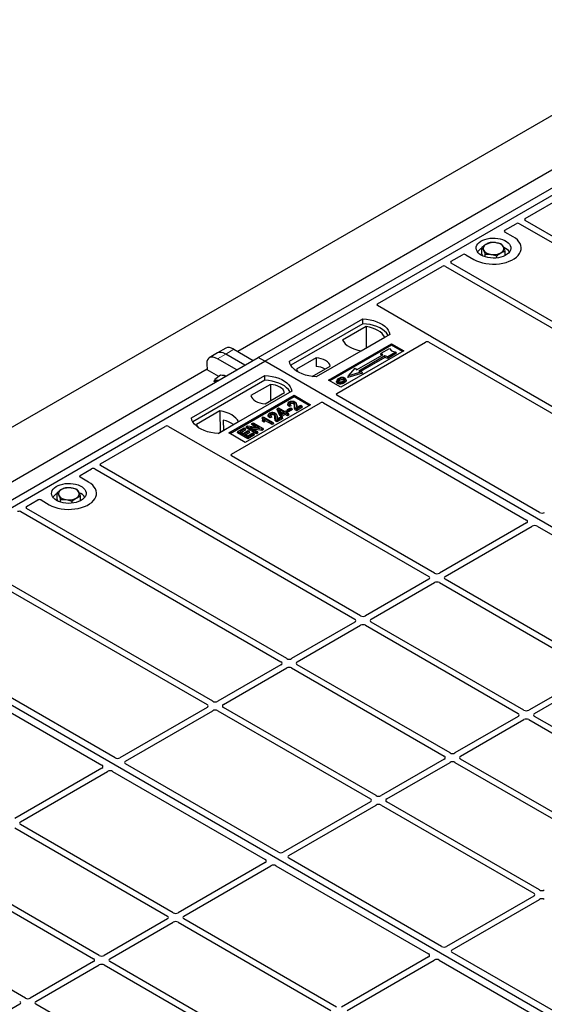
# Model space of a CAD drawing. Units: millimetres. Extents: x 0 to 420, y 0 to 297.
# Drawn here: x 246 to 269, y 116 to 159 of the extents above; entities that cross this region are included whole.
import ezdxf

# ---------------------------------------------------------------- set-up
doc = ezdxf.new("R2010")
doc.units = ezdxf.units.MM

msp = doc.modelspace()

# ---------------------------------------------------------------- linework, layer by layer
at = {"color": 7, "linetype": 'Continuous', "lineweight": 25}
for p, q in [((208.00234, 119.09435), (350.1308, 201.14336)), ((256.67747, 144.05126), (275.06224, 154.66456)), ((256.96031, 143.88798), (275.34509, 154.50128)), ((272.84444, 154.15958), (255.78552, 144.31167)), ((268.22923, 150.06682), (271.03242, 151.68507)), ((279.4909, 143.48464), (268.22965, 149.98562)), ((267.35409, 149.56162), (267.84151, 149.84299)), ((267.98217, 149.84275), (279.24342, 143.34177)), ((267.70833, 149.27627), (267.35409, 149.48077)), ((266.35677, 148.53497), (266.35677, 148.80836)), ((265.02958, 148.2197), (265.51699, 148.50108)), ((265.65704, 148.50108), (266.01128, 148.29658)), ((266.40033, 148.44422), (266.35677, 148.53497)), ((266.49553, 148.40796), (266.49553, 148.51928)), ((266.99857, 148.36093), (266.99857, 148.44412)), ((267.36284, 148.46529), (267.36284, 148.65803)), ((261.83866, 146.37762), (264.64185, 147.99587)), ((264.78251, 147.99563), (276.04376, 141.49465)), ((276.29125, 141.63752), (265.03, 148.1385)), ((264.17349, 144.94891), (261.83866, 146.29678)), ((258.02097, 143.88798), (261.20295, 145.72489)), ((261.20624, 145.51553), (261.20295, 145.72489)), ((261.20624, 145.51553), (258.08484, 143.71358)), ((261.34565, 145.39547), (260.32396, 144.80567)), ((261.34565, 145.39547), (261.35128, 144.46698)), ((262.36968, 145.05136), (259.1877, 143.21444)), ((261.13097, 144.33979), (262.15265, 144.9296)), ((273.09159, 139.7904), (264.21471, 144.91491)), ((255.26878, 144.45585), (254.91175, 144.24974)), ((259.71803, 143.07157), (262.44039, 144.64315)), ((262.44039, 144.58072), (259.7721, 143.04035)), ((260.07089, 142.49969), (263.91706, 144.72003)), ((262.00085, 144.24376), (262.3544, 144.44786)), ((262.3544, 144.44786), (262.44868, 144.33901)), ((262.44039, 144.64315), (262.97072, 144.337)), ((262.44039, 144.58072), (262.44039, 144.64315)), ((262.91664, 144.30578), (262.44039, 144.58072)), ((264.05772, 144.71979), (272.8441, 139.64752)), ((238.29269, 133.43795), (256.67747, 144.05126)), ((254.91175, 144.24974), (254.55472, 144.04363)), ((256.10002, 143.7179), (255.2649, 144.20001)), ((255.62192, 144.40611), (256.45704, 143.92401)), ((256.96031, 143.88798), (256.67747, 144.05126)), ((259.18043, 144.03326), (258.33493, 143.54516)), ((259.18043, 144.03326), (259.18325, 143.66103)), ((262.97072, 144.337), (260.24836, 142.76542)), ((260.93311, 143.51716), (262.06449, 144.17028)), ((262.15641, 144.11722), (261.02504, 143.46409)), ((262.15985, 144.05191), (261.10275, 143.44166)), ((261.97965, 144.19267), (262.00085, 144.24376)), ((262.02086, 144.1451), (261.97965, 144.19267)), ((262.06449, 144.17028), (262.00085, 144.24376)), ((262.28369, 144.08048), (262.15641, 144.11722)), ((262.15985, 144.05191), (262.15641, 144.11722)), ((262.28713, 144.01517), (262.15985, 144.05191)), ((262.63724, 144.28458), (262.28369, 144.08048)), ((262.28713, 144.01517), (262.28369, 144.08048)), ((262.66664, 144.23426), (262.28713, 144.01517)), ((262.44868, 144.33901), (262.63724, 144.28458)), ((262.66664, 144.23426), (262.63724, 144.28458)), ((238.57553, 133.27467), (256.96031, 143.88798)), ((254.44759, 143.77913), (254.4613, 143.51481)), ((255.74299, 143.51179), (254.90787, 143.9939)), ((294.79052, 122.04906), (256.96031, 143.88798)), ((259.01442, 143.23019), (259.79298, 143.67965)), ((260.58663, 143.26407), (260.86948, 143.59063)), ((260.86948, 143.59063), (260.93311, 143.51716)), ((254.45967, 143.54627), (237.40075, 133.69837)), ((253.77833, 141.43875), (256.96031, 143.27567)), ((254.96206, 143.22572), (254.4613, 143.51481)), ((255.03682, 143.28101), (254.78875, 143.09755)), ((255.17901, 143.26033), (255.03682, 143.28101)), ((255.28156, 143.24542), (255.17901, 143.26033)), ((256.9636, 143.0663), (256.96031, 143.27567)), ((261.19126, 143.37428), (260.54769, 143.18851)), ((260.54769, 143.18851), (260.58663, 143.26407)), ((261.15232, 143.42735), (260.58663, 143.26407)), ((261.02504, 143.46409), (261.15232, 143.42735)), ((261.15232, 143.42735), (261.19126, 143.37428)), ((256.9636, 143.0663), (253.8422, 141.26436)), ((254.77224, 142.99817), (254.78875, 143.09755)), ((257.20053, 142.89029), (256.35503, 142.40219)), ((257.20053, 142.89029), (257.2058, 142.1861)), ((260.24836, 142.76542), (259.71803, 143.07157)), ((260.08159, 143.07097), (260.06448, 143.01979)), ((260.47761, 143.06908), (260.46049, 143.1203)), ((258.12704, 142.60213), (254.94506, 140.76522)), ((255.40468, 140.78563), (258.2331, 142.41844)), ((258.2331, 142.35601), (255.45875, 140.75441)), ((256.96758, 142.04858), (257.81308, 142.53668)), ((258.2331, 142.41844), (258.94021, 142.01024)), ((258.2331, 142.35601), (258.2331, 142.41844)), ((258.88614, 141.97902), (258.2331, 142.35601)), ((268.85827, 137.34599), (260.07089, 142.41884)), ((255.51899, 139.87193), (259.36516, 142.09228)), ((258.94021, 142.01024), (256.11178, 140.37742)), ((257.93832, 141.79871), (258.07607, 141.87823)), ((257.97276, 142.08984), (257.95569, 142.03877)), ((258.10311, 141.96466), (258.02499, 141.92958)), ((258.07717, 142.01883), (258.02758, 141.99656)), ((258.07607, 141.87823), (258.12566, 141.84961)), ((258.10311, 141.96466), (258.07717, 142.01883)), ((258.33337, 142.01755), (258.31623, 142.06885)), ((258.56756, 141.95839), (258.32512, 141.81843)), ((258.59219, 141.90532), (258.32521, 141.75119)), ((258.33614, 141.88205), (258.51797, 141.98702)), ((258.51797, 141.98702), (258.56756, 141.95839)), ((258.59219, 141.90532), (258.56756, 141.95839)), ((259.50521, 142.09228), (268.29258, 137.01943)), ((255.01704, 141.74204), (253.99536, 141.15224)), ((255.01704, 141.74204), (255.02267, 140.81355)), ((256.86506, 141.47177), (256.84469, 141.42115)), ((256.86506, 141.47177), (256.89364, 141.48827)), ((256.89364, 141.48827), (257.32341, 141.24016)), ((257.12644, 141.60127), (257.10937, 141.55019)), ((257.25679, 141.47609), (257.17867, 141.44101)), ((257.23085, 141.53025), (257.18126, 141.50799)), ((257.25679, 141.47609), (257.23085, 141.53025)), ((257.48705, 141.52898), (257.4699, 141.58027)), ((257.72123, 141.46982), (257.47879, 141.32986)), ((257.48981, 141.39348), (257.67164, 141.49845)), ((257.49935, 141.79908), (257.51864, 141.84907)), ((257.61293, 141.53629), (257.49935, 141.79908)), ((257.51864, 141.84907), (257.55704, 141.87124)), ((257.62866, 141.59451), (257.51864, 141.84907)), ((257.55704, 141.87124), (257.83253, 141.7122)), ((257.78845, 141.68675), (257.59672, 141.79743)), ((257.59672, 141.79743), (257.67335, 141.6203)), ((257.61293, 141.53629), (257.62866, 141.59451)), ((257.67825, 141.49858), (257.61293, 141.53629)), ((257.67825, 141.56588), (257.62866, 141.59451)), ((257.63552, 141.70774), (257.73017, 141.6531)), ((257.67164, 141.49845), (257.72123, 141.46982)), ((257.67335, 141.6203), (257.78845, 141.68675)), ((257.83804, 141.65812), (257.67825, 141.56588)), ((257.83804, 141.59083), (257.67825, 141.49858)), ((257.67825, 141.49858), (257.67825, 141.56588)), ((257.74586, 141.41674), (257.72123, 141.46982)), ((257.83253, 141.7122), (257.88212, 141.74082)), ((257.94273, 141.59769), (257.83804, 141.65812)), ((257.83804, 141.59083), (257.83804, 141.65812)), ((257.94273, 141.53039), (257.83804, 141.59083)), ((257.88212, 141.74082), (257.93171, 141.7122)), ((257.93171, 141.7122), (257.88212, 141.68357)), ((257.88212, 141.68357), (257.98681, 141.62313)), ((257.91369, 141.74564), (257.93832, 141.79871)), ((257.98791, 141.70279), (257.91369, 141.74564)), ((257.95634, 141.65912), (257.93171, 141.7122)), ((257.98791, 141.77009), (257.93832, 141.79871)), ((257.95634, 141.65912), (257.94041, 141.64992)), ((257.98681, 141.62313), (257.94273, 141.59769)), ((257.94273, 141.53039), (257.94273, 141.59769)), ((258.01144, 141.57006), (257.94273, 141.53039)), ((258.01144, 141.57006), (257.98681, 141.62313)), ((258.12566, 141.84961), (257.98791, 141.77009)), ((258.15029, 141.79653), (257.98791, 141.70279)), ((257.98791, 141.70279), (257.98791, 141.77009)), ((258.15029, 141.79653), (258.12566, 141.84961)), ((249.84446, 139.45352), (252.64765, 141.07177)), ((252.78769, 141.07177), (255.12252, 139.7239)), ((254.93945, 140.76551), (255.82404, 141.27617)), ((255.1622, 141.33973), (255.16427, 140.8953)), ((256.14501, 141.01087), (256.16964, 141.06395)), ((256.16964, 141.06395), (256.22215, 141.09426)), ((256.5939, 140.81902), (256.16964, 141.06395)), ((256.22215, 141.09426), (256.73501, 141.01112)), ((256.82764, 140.95396), (256.31556, 141.03696)), ((256.31556, 141.03696), (256.64349, 140.84765)), ((256.38193, 141.14765), (256.40656, 141.20072)), ((256.57291, 141.0374), (256.38193, 141.14765)), ((256.40656, 141.20072), (256.45615, 141.22935)), ((256.73501, 141.01112), (256.40656, 141.20072)), ((256.45615, 141.22935), (256.88042, 140.98443)), ((256.85233, 141.29214), (256.8716, 141.34831)), ((256.92837, 141.24825), (256.85233, 141.29214)), ((256.92119, 141.31968), (256.8716, 141.34831)), ((256.92837, 141.24825), (256.92119, 141.31968)), ((257.27934, 141.21472), (256.94323, 141.40875)), ((257.27934, 141.14742), (256.96093, 141.33123)), ((257.32341, 141.24016), (257.27934, 141.21472)), ((257.27934, 141.14742), (257.27934, 141.21472)), ((257.34805, 141.18709), (257.27934, 141.14742)), ((257.34805, 141.18709), (257.32341, 141.24016)), ((257.74586, 141.41674), (257.47888, 141.26262)), ((256.11178, 140.37742), (255.40468, 140.78563)), ((255.76923, 140.79394), (255.79386, 140.84702)), ((256.21812, 140.5348), (255.76923, 140.79394)), ((255.79386, 140.84702), (256.06385, 141.00287)), ((256.21812, 140.60209), (255.79386, 140.84702)), ((256.11344, 140.97425), (255.89304, 140.84702)), ((255.89304, 140.84702), (256.02528, 140.77068)), ((256.13807, 140.92117), (255.95132, 140.81337)), ((256.02528, 140.77068), (256.23465, 140.89155)), ((256.06385, 141.00287), (256.11344, 140.97425)), ((256.28424, 140.86292), (256.07487, 140.74205)), ((256.07487, 140.74205), (256.21812, 140.65935)), ((256.13807, 140.92117), (256.11344, 140.97425)), ((256.30887, 140.80984), (256.13315, 140.7084)), ((256.5939, 140.75173), (256.14501, 141.01087)), ((256.21812, 140.65935), (256.44403, 140.78976)), ((256.49362, 140.76113), (256.21812, 140.60209)), ((256.51825, 140.70806), (256.21812, 140.5348)), ((256.21812, 140.5348), (256.21812, 140.60209)), ((256.23465, 140.89155), (256.28424, 140.86292)), ((256.30887, 140.80984), (256.28424, 140.86292)), ((256.44403, 140.78976), (256.49362, 140.76113)), ((256.83275, 140.88961), (256.46854, 140.94865)), ((256.51825, 140.70806), (256.49362, 140.76113)), ((256.64349, 140.84765), (256.5939, 140.81902)), ((256.5939, 140.75173), (256.5939, 140.81902)), ((256.66812, 140.79458), (256.5939, 140.75173)), ((256.66812, 140.79458), (256.64349, 140.84765)), ((256.88042, 140.98443), (256.82764, 140.95396)), ((256.83275, 140.88961), (256.82764, 140.95396)), ((256.90505, 140.93135), (256.83275, 140.88961)), ((256.90505, 140.93135), (256.88042, 140.98443)), ((264.30579, 134.71846), (255.51941, 139.79073)), ((261.10613, 132.87134), (249.84488, 139.37232)), ((255.18142, 139.7001), (264.0583, 134.57559)), ((248.96932, 138.94831), (249.45673, 139.22969)), ((249.59739, 139.22945), (260.85864, 132.72846)), ((249.32356, 138.66296), (248.96932, 138.86746)), ((247.97199, 137.92167), (247.97199, 138.19505)), ((248.97807, 137.85198), (248.97807, 138.04472)), ((246.6448, 137.6064), (247.13221, 137.88777)), ((247.27226, 137.88777), (247.6265, 137.68327)), ((248.01555, 137.83092), (247.97199, 137.92167)), ((248.11075, 137.79465), (248.11075, 137.90598)), ((248.61379, 137.74763), (248.61379, 137.83081)), ((246.39773, 137.38232), (257.65898, 130.88134)), ((257.90647, 131.02421), (246.64522, 137.52519)), ((268.29195, 136.89763), (264.51711, 134.71846)), ((264.7646, 134.57559), (268.53944, 136.75476)), ((268.75043, 136.75512), (275.36365, 132.93739)), ((254.70681, 129.17709), (245.82993, 134.3016)), ((264.0583, 134.45359), (261.31745, 132.87134)), ((261.56494, 132.72846), (264.30579, 134.31072)), ((264.51711, 134.31072), (271.12937, 130.49355)), ((271.37685, 130.63642), (264.7646, 134.45359)), ((245.67295, 134.10649), (254.45932, 129.03422)), ((276.40575, 111.43575), (238.57553, 133.27467)), ((260.85864, 132.60647), (258.11779, 131.02421)), ((268.1772, 128.7893), (261.56494, 132.60647)), ((258.36528, 130.88134), (261.10613, 132.4636)), ((261.31745, 132.4636), (267.92971, 128.64642)), ((250.47349, 126.73269), (241.68612, 131.80553)), ((241.12043, 131.47897), (249.90781, 126.40613)), ((257.65898, 130.75935), (254.91814, 129.17709)), ((255.16562, 129.03422), (257.90647, 130.61647)), ((258.11779, 130.61647), (264.73005, 126.7993)), ((264.97754, 126.94217), (258.36528, 130.75935)), ((271.12937, 130.37155), (268.38852, 128.7893)), ((268.63601, 128.64642), (271.37685, 130.22868)), ((254.45932, 128.91222), (250.68448, 126.73305)), ((250.93197, 126.59018), (254.70681, 128.76935)), ((254.91814, 128.76935), (261.53039, 124.95218)), ((261.77788, 125.09505), (255.16562, 128.91222)), ((267.92971, 128.52443), (265.18886, 126.94217)), ((265.43635, 126.7993), (268.1772, 128.38156)), ((268.38852, 128.38156), (275.00078, 124.56438)), ((275.24826, 124.70726), (268.63601, 128.52443)), ((264.73005, 126.67731), (261.9892, 125.09505)), ((272.04861, 122.86013), (265.43635, 126.67731)), ((249.90718, 126.28432), (246.13233, 124.10515)), ((246.37982, 123.96228), (250.15466, 126.14145)), ((250.36565, 126.14182), (256.97887, 122.32409)), ((257.54456, 122.65065), (250.93134, 126.46838)), ((262.23669, 124.95218), (264.97754, 126.53443)), ((265.18886, 126.53443), (271.80112, 122.71726)), ((261.53039, 124.83018), (257.75555, 122.65101)), ((258.00304, 122.50814), (261.77788, 124.68731)), ((261.9892, 124.68731), (268.60146, 120.87014)), ((268.84895, 121.01301), (262.23669, 124.83018)), ((246.13233, 123.69742), (252.74459, 119.88024)), ((252.99208, 120.02311), (246.37982, 123.84029)), ((264.61563, 118.56861), (258.00241, 122.38634)), ((249.79242, 118.17599), (243.18016, 121.99316)), ((256.97825, 122.20228), (253.2034, 120.02311)), ((253.45089, 119.88024), (257.22573, 122.05941)), ((257.43672, 122.05978), (264.04994, 118.24204)), ((242.93268, 121.85029), (249.54493, 118.03312)), ((268.60146, 120.74814), (264.82662, 118.56897)), ((265.0741, 118.4261), (268.84895, 120.60527)), ((246.59276, 116.32887), (239.98051, 120.14604)), ((252.74459, 119.75825), (250.00374, 118.17599)), ((260.06315, 115.94107), (253.45089, 119.75825)), ((250.25123, 118.03312), (252.99208, 119.61538)), ((253.2034, 119.61538), (259.81566, 115.7982)), ((264.04931, 118.12024), (260.27447, 115.94107)), ((273.86085, 113.23145), (265.07347, 118.3043)), ((249.54493, 117.91112), (246.80409, 116.32887)), ((247.05157, 116.186), (249.79242, 117.76825)), ((250.00374, 117.76825), (256.616, 113.95108)), ((256.86349, 114.09395), (250.25123, 117.91112)), ((260.52196, 115.7982), (264.2968, 117.97737)), ((264.50779, 117.97774), (273.29517, 112.90489)), ((246.34527, 116.064), (243.60443, 114.48174)), ((253.66383, 112.24683), (247.05157, 116.064))]:
    msp.add_line(p, q, dxfattribs=at)
at = {"color": 8, "linetype": 'Continuous', "lineweight": 18}
for p, q in [((254.90787, 143.9939), (255.2649, 144.20001)), ((255.2649, 144.20001), (255.62192, 144.40611)), ((258.24512, 141.91131), (258.26253, 141.96411)), ((258.32581, 141.97121), (258.34322, 141.91804)), ((257.39879, 141.42274), (257.41621, 141.47553)), ((257.47948, 141.48264), (257.4969, 141.42947))]:
    msp.add_line(p, q, dxfattribs=at)
at = {"color": 7, "linetype": 'Continuous', "lineweight": 25, "flags": 128}
for points in [[(266.01128, 148.29658), (266.12432, 148.23905), (266.24896, 148.19015), (266.38323, 148.15065), (266.52502, 148.12119), (266.67208, 148.10221), (266.82211, 148.09402), (266.97274, 148.09675), (267.12158, 148.11036), (267.26629, 148.13463), (267.40459, 148.16918), (267.53431, 148.21347), (267.65338, 148.26679), (267.75994, 148.3283), (267.8523, 148.39704), (267.92901, 148.47193), (267.98886, 148.55177), (268.03091, 148.63531), (268.05448, 148.72123), (268.05921, 148.80818), (268.04503, 148.89479), (268.01216, 148.97969), (267.96111, 149.06155), (267.8927, 149.13906), (267.80799, 149.21101), (267.70833, 149.27627)], [(266.01128, 148.29658), (266.12432, 148.23905), (266.24896, 148.19015), (266.38323, 148.15065), (266.52502, 148.12119), (266.67208, 148.10221), (266.82211, 148.09402), (266.97274, 148.09675), (267.12158, 148.11036), (267.26629, 148.13463), (267.40459, 148.16918), (267.53431, 148.21347), (267.65338, 148.26679), (267.75994, 148.3283), (267.8523, 148.39704), (267.92901, 148.47193), (267.98886, 148.55177), (268.03091, 148.63531), (268.05448, 148.72123), (268.05921, 148.80818), (268.04503, 148.89479), (268.01216, 148.97969), (267.96111, 149.06155), (267.8927, 149.13906), (267.80799, 149.21101), (267.70833, 149.27627)], [(266.32948, 148.48027), (266.25474, 148.53059), (266.19418, 148.58691), (266.14922, 148.64791), (266.12092, 148.71215), (266.10994, 148.77813), (266.11654, 148.84431), (266.14055, 148.90913), (266.18143, 148.97107), (266.23821, 149.02869), (266.30955, 149.08063), (266.39379, 149.12567), (266.48896, 149.16276), (266.59282, 149.19103), (266.70293, 149.20981), (266.81673, 149.21868), (266.93153, 149.21741), (267.04465, 149.20603), (267.15344, 149.18483), (267.25535, 149.15428), (267.34798, 149.11512), (267.42918, 149.06824), (267.49702, 149.01477), (267.54993, 148.95594), (267.58667, 148.89313), (267.60637, 148.82783), (267.60857, 148.76156), (267.59322, 148.69587), (267.56068, 148.6323), (267.51171, 148.57234), (267.44746, 148.5174), (267.36943, 148.46877), (267.27946, 148.42758), (267.17966, 148.39481), (267.07236, 148.37121), (266.96007, 148.35735), (266.84544, 148.35354), (266.73114, 148.35988), (266.61986, 148.37621), (266.5142, 148.40217), (266.41665, 148.43713), (266.32948, 148.48027)], [(261.20295, 145.72489), (261.36388, 145.71073), (261.5204, 145.68494), (261.67002, 145.64792), (261.81033, 145.60027), (261.93907, 145.54276), (262.05417, 145.47631), (262.15379, 145.40199), (262.23633, 145.32099), (262.30046, 145.23462), (262.34515, 145.14426), (262.36968, 145.05136)], [(262.30201, 145.0123), (262.29136, 145.0302), (262.22771, 145.11553), (262.14594, 145.19556), (262.04738, 145.269), (261.93358, 145.3347), (261.80635, 145.3916), (261.66773, 145.4388), (261.51992, 145.47555), (261.36527, 145.50126), (261.20624, 145.51553)], [(262.15265, 144.9296), (262.10289, 145.01061), (262.03576, 145.08733), (261.95232, 145.15852), (261.85394, 145.22303), (261.74219, 145.27983), (261.61887, 145.32799), (261.48598, 145.36675), (261.34565, 145.39547)], [(260.32396, 144.80567), (260.37372, 144.72466), (260.44086, 144.64794), (260.52429, 144.57675), (260.62267, 144.51224), (260.73443, 144.45544), (260.85774, 144.40727), (260.99064, 144.36852), (261.13097, 144.33979)], [(259.79298, 143.67965), (259.76872, 143.74535), (259.72616, 143.80787), (259.66645, 143.86553), (259.5912, 143.91678), (259.50243, 143.96022), (259.40255, 143.99469), (259.29424, 144.01926), (259.18043, 144.03326)], [(259.1877, 143.21444), (259.02677, 143.2286), (258.87024, 143.2544), (258.72063, 143.29142), (258.58032, 143.33907), (258.45158, 143.39658), (258.33647, 143.46302), (258.23685, 143.53734), (258.15432, 143.61834), (258.09019, 143.70471), (258.0455, 143.79508), (258.02097, 143.88798)], [(256.96031, 143.27567), (257.12123, 143.26151), (257.27776, 143.23571), (257.42738, 143.19869), (257.56769, 143.15104), (257.69643, 143.09353), (257.81153, 143.02708), (257.91115, 142.95277), (257.99369, 142.87177), (258.05782, 142.78539), (258.10251, 142.69503), (258.12704, 142.60213)], [(258.33493, 143.54516), (258.35919, 143.47946), (258.39202, 143.42885)], [(254.94261, 143.04975), (254.9393, 143.05078), (254.90592, 143.05836)], [(258.05937, 142.56307), (258.04872, 142.58098), (257.98506, 142.66631), (257.9033, 142.74633), (257.80474, 142.81978), (257.69094, 142.88547), (257.56371, 142.94238), (257.42509, 142.98958), (257.27728, 143.02633), (257.12263, 143.05204), (256.9636, 143.0663)], [(257.81308, 142.53668), (257.78882, 142.60238), (257.74626, 142.6649), (257.68655, 142.72256), (257.6113, 142.77381), (257.52253, 142.81725), (257.42265, 142.85172), (257.31434, 142.87629), (257.20053, 142.89029)], [(260.12188, 142.99121), (260.11571, 142.96112), (260.10955, 142.93103)], [(260.20241, 143.06864), (260.19628, 143.09875), (260.19016, 143.12886)], [(260.3733, 143.08376), (260.37946, 143.11385), (260.38562, 143.14394)], [(260.38615, 143.01109), (260.39233, 142.98101), (260.39851, 142.95093)], [(260.46092, 143.08843), (260.46953, 143.06114), (260.47815, 143.03386)], [(256.35503, 142.40219), (256.37929, 142.33649), (256.42185, 142.27397), (256.48156, 142.2163), (256.55681, 142.16506), (256.64557, 142.12162), (256.74546, 142.08715), (256.85376, 142.06258), (256.96758, 142.04858)], [(258.02499, 141.92958), (258.02629, 141.96307), (258.02758, 141.99656)], [(258.07696, 142.05319), (258.07082, 142.0833), (258.06469, 142.11341)], [(258.19927, 142.0528), (258.2055, 142.08285), (258.21173, 142.11291)], [(255.82404, 141.27617), (255.77429, 141.35718), (255.70715, 141.4339), (255.62372, 141.50509), (255.52533, 141.5696), (255.41358, 141.6264), (255.29027, 141.67456), (255.15737, 141.71332), (255.01704, 141.74204)], [(257.17867, 141.44101), (257.17996, 141.4745), (257.18126, 141.50799)], [(257.23063, 141.56462), (257.2245, 141.59472), (257.21836, 141.62483)], [(257.35294, 141.56423), (257.35918, 141.59428), (257.36541, 141.62434)], [(258.32521, 141.75119), (258.32516, 141.78481), (258.32512, 141.81843)], [(254.94506, 140.76522), (254.78413, 140.77938), (254.6276, 140.80517), (254.47798, 140.84219), (254.33768, 140.88984), (254.20894, 140.94735), (254.09383, 141.0138), (253.99421, 141.08812), (253.91168, 141.16912), (253.84755, 141.25549), (253.80286, 141.34585), (253.77833, 141.43875)], [(253.99536, 141.15224), (254.04511, 141.07123), (254.09255, 141.01464)], [(257.47888, 141.26262), (257.47884, 141.29624), (257.47879, 141.32986)], [(247.6265, 137.68327), (247.73954, 137.62574), (247.86418, 137.57684), (247.99845, 137.53735), (248.14024, 137.50788), (248.28731, 137.4889), (248.43734, 137.48072), (248.58796, 137.48345), (248.7368, 137.49706), (248.88151, 137.52133), (249.01982, 137.55588), (249.14953, 137.60016), (249.2686, 137.65348), (249.37516, 137.715), (249.46753, 137.78374), (249.54424, 137.85862), (249.60409, 137.93846), (249.64613, 138.022), (249.6697, 138.10793), (249.67444, 138.19488), (249.66026, 138.28149), (249.62738, 138.36639), (249.57633, 138.44824), (249.50792, 138.52576), (249.42322, 138.59771), (249.32356, 138.66296)], [(247.6265, 137.68327), (247.73954, 137.62574), (247.86418, 137.57684), (247.99845, 137.53735), (248.14024, 137.50788), (248.28731, 137.4889), (248.43734, 137.48072), (248.58796, 137.48345), (248.7368, 137.49706), (248.88151, 137.52133), (249.01982, 137.55588), (249.14953, 137.60016), (249.2686, 137.65348), (249.37516, 137.715), (249.46753, 137.78374), (249.54424, 137.85862), (249.60409, 137.93846), (249.64613, 138.022), (249.6697, 138.10793), (249.67444, 138.19488), (249.66026, 138.28149), (249.62738, 138.36639), (249.57633, 138.44824), (249.50792, 138.52576), (249.42322, 138.59771), (249.32356, 138.66296)], [(247.9447, 137.86697), (247.86996, 137.91729), (247.8094, 137.97361), (247.76445, 138.0346), (247.73615, 138.09884), (247.72517, 138.16483), (247.73176, 138.231), (247.75578, 138.29582), (247.79665, 138.35777), (247.85343, 138.41538), (247.92478, 138.46732), (248.00902, 138.51236), (248.10418, 138.54945), (248.20804, 138.57772), (248.31816, 138.59651), (248.43195, 138.60537), (248.54675, 138.6041), (248.65988, 138.59273), (248.76867, 138.57152), (248.87057, 138.54098), (248.96321, 138.50181), (249.0444, 138.45494), (249.11225, 138.40146), (249.16516, 138.34263), (249.20189, 138.27983), (249.22159, 138.21453), (249.22379, 138.14825), (249.20844, 138.08256), (249.1759, 138.01899), (249.12693, 137.95904), (249.06268, 137.9041), (248.98466, 137.85546), (248.89469, 137.81428), (248.79488, 137.7815), (248.68758, 137.7579), (248.5753, 137.74404), (248.46066, 137.74023), (248.34637, 137.74657), (248.23508, 137.76291), (248.12943, 137.78886), (248.03187, 137.82382), (247.9447, 137.86697)]]:
    msp.add_lwpolyline(points, dxfattribs=at)
at = {"color": 7, "linetype": 'Continuous', "lineweight": 25}
for centre, radius, start, end in [((266.58751, 148.30571), 0.52829, 115.898135, 143.071224), ((266.60992, 148.76527), 0.19617, 111.224452, 200.477166), ((266.77048, 148.92959), 0.41573, 214.079191, 266.768976), ((266.85868, 148.3393), 0.68769, 80.46775, 117.709818), ((266.94913, 148.60244), 0.41573, 34.079191, 86.768976), ((267.10969, 148.76676), 0.19617, 291.224452, 20.477166), ((267.10954, 148.28361), 0.55962, 37.349437, 69.003353), ((266.86093, 149.19272), 0.68769, 260.46775, 297.709818), ((259.12447, 142.69007), 0.97274, 62.50722, 86.535942), ((255.18157, 143.07641), 0.19968, 58.855493, 106.270663), ((254.88059, 142.94929), 0.11197, 76.926547, 160.160817), ((254.87192, 140.08344), 1.28939, 55.588317, 76.989624), ((248.20273, 137.6924), 0.52829, 115.898135, 143.071224), ((248.22515, 138.15196), 0.19617, 111.224452, 200.477166), ((248.3857, 138.31628), 0.41573, 214.079191, 266.768976), ((248.4739, 137.726), 0.68769, 80.46775, 117.709818), ((248.56435, 137.98913), 0.41573, 34.079191, 86.768976), ((248.72491, 138.15345), 0.19617, 291.224452, 20.477166), ((248.72476, 137.6703), 0.55962, 37.349437, 69.003353), ((248.47616, 138.57941), 0.68769, 260.46775, 297.709818)]:
    msp.add_arc(centre, radius, start, end, dxfattribs=at)
for centre, major_axis, ratio, start_param, end_param in [((268.3015, 150.0261), (0.10129, -0.00051), 0.5703075, 2.36808363, 3.92674992), ((267.42688, 149.52119), (0.10196, 0), 0.56621236, 2.36587967, 3.91730564), ((267.91205, 149.80128), (0.10007, -0.00053), 0.58431173, 0.79757684, 2.35624313), ((265.58701, 148.45906), (0.1, 0), 0.5885797, 0.79508335, 2.34650931), ((264.71239, 147.95415), (0.10007, -0.00053), 0.58431173, 0.79757684, 2.35624313), ((265.10184, 148.17898), (0.10129, -0.00051), 0.5703075, 2.36808363, 3.92674992), ((261.91145, 146.3372), (0.10196, 0), 0.56621236, 2.36587967, 3.91730564), ((264.1007, 144.90849), (0.10196, 0), 0.56621236, 0.42694561, 0.77571298), ((255.69646, 143.83674), (-0.44408, 0.60843), 0.49196336, 5.44510274, 6.23041964), ((263.98761, 144.67831), (0.10007, -0.00053), 0.58431173, 0.79757684, 2.35624313), ((254.9824, 143.42452), (-0.44408, 0.60843), 0.49196336, 5.44510274, 6.92863261), ((255.33943, 143.63063), (-0.44408, 0.60843), 0.49196336, 5.44510274, 6.23041964), ((260.14368, 142.45926), (0.10196, 0), 0.56621236, 2.36587967, 3.91730564), ((259.43518, 142.05026), (0.1, 0), 0.5885797, 0.79508335, 2.34650931), ((252.71767, 141.02975), (0.1, 0), 0.5885797, 0.79508335, 2.34650931), ((255.59126, 139.8312), (0.10129, -0.00051), 0.5703075, 2.36808363, 3.92674992), ((249.91672, 139.41279), (0.10129, -0.00051), 0.5703075, 2.36808363, 3.92674992), ((255.19254, 139.76592), (0.1, 0), 0.5885797, 3.936676, 4.28544336), ((249.0421, 138.90789), (0.10196, 0), 0.56621236, 2.36587967, 3.91730564), ((249.52728, 139.18797), (0.10007, -0.00053), 0.58431173, 0.79757684, 2.35624313), ((247.20224, 137.84575), (0.1, 0), 0.5885797, 0.79508335, 2.34650931), ((246.32762, 137.34085), (0.10007, -0.00053), 0.58431173, 0.79757684, 2.35624313), ((246.71707, 137.56567), (0.10129, -0.00051), 0.5703075, 2.36808363, 3.92674992), ((268.96409, 137.40857), (0.1501, 0.00079), 0.58431173, 3.92694218, 5.48560847), ((268.18418, 136.95834), (0.15194, 0.00077), 0.5703075, 5.49802804, 7.05669433), ((268.64461, 136.69254), (0.1501, 0.00079), 0.58431173, 0.78534952, 2.34401582), ((264.41145, 134.78039), (0.15, 0), 0.58168964, 3.93078892, 5.49398905), ((263.95102, 134.51459), (0.15114, 0), 0.57291909, 5.50158524, 7.06478537), ((264.41145, 134.24879), (0.15, 0), 0.58168964, 0.78919626, 2.35239639), ((264.87188, 134.51459), (0.15114, 0), 0.57291909, 2.35999259, 3.92319272), ((260.75136, 132.66747), (0.15114, 0), 0.57291909, 5.50158524, 7.06478537), ((261.21179, 132.93327), (0.15, 0), 0.58168964, 3.93078892, 5.49398905), ((261.67222, 132.66747), (0.15114, 0), 0.57291909, 2.35999259, 3.92319272), ((261.21179, 132.40167), (0.15, 0), 0.58168964, 0.78919626, 2.35239639), ((257.5517, 130.82034), (0.15114, 0), 0.57291909, 5.50158524, 7.06478537), ((258.01213, 131.08614), (0.15, 0), 0.58168964, 3.93078892, 5.49398905), ((258.47256, 130.82034), (0.15114, 0), 0.57291909, 2.35999259, 3.92319272), ((258.01213, 130.55454), (0.15, 0), 0.58168964, 0.78919626, 2.35239639), ((254.81247, 129.23902), (0.15, 0), 0.58168964, 3.93078892, 5.49398905), ((254.35204, 128.97322), (0.15114, 0), 0.57291909, 5.50158524, 7.06478537), ((254.81247, 128.70742), (0.15, 0), 0.58168964, 0.78919626, 2.35239639), ((255.2729, 128.97322), (0.15114, 0), 0.57291909, 2.35999259, 3.92319272), ((268.28286, 128.85123), (0.15, 0), 0.58168964, 3.93078892, 5.49398905), ((267.82243, 128.58543), (0.15114, 0), 0.57291909, 5.50158524, 7.06478537), ((268.28286, 128.31963), (0.15, 0), 0.58168964, 0.78919626, 2.35239639), ((268.74329, 128.58543), (0.15114, 0), 0.57291909, 2.35999259, 3.92319272), ((250.57931, 126.79527), (0.1501, 0.00079), 0.58431173, 3.92694218, 5.48560847), ((251.03974, 126.52947), (0.15194, 0.00077), 0.5703075, 2.35643538, 3.91510168), ((264.62277, 126.7383), (0.15114, 0), 0.57291909, 5.50158524, 7.06478537), ((265.0832, 127.0041), (0.15, 0), 0.58168964, 3.93078892, 5.49398905), ((265.0832, 126.4725), (0.15, 0), 0.58168964, 0.78919626, 2.35239639), ((265.54363, 126.7383), (0.15114, 0), 0.57291909, 2.35999259, 3.92319272), ((249.79941, 126.34504), (0.15194, 0.00077), 0.5703075, 5.49802804, 7.05669433), ((250.25984, 126.07924), (0.1501, 0.00079), 0.58431173, 0.78534952, 2.34401582), ((261.42311, 124.89118), (0.15114, 0), 0.57291909, 5.50158524, 7.06478537), ((261.88354, 125.15698), (0.15, 0), 0.58168964, 3.93078892, 5.49398905), ((262.34397, 124.89118), (0.15114, 0), 0.57291909, 2.35999259, 3.92319272), ((261.88354, 124.62538), (0.15, 0), 0.58168964, 0.78919626, 2.35239639), ((246.4871, 123.90129), (0.15114, 0), 0.57291909, 2.35999259, 3.92319272), ((256.87047, 122.263), (0.15194, 0.00077), 0.5703075, 5.49802804, 7.05669433), ((257.65038, 122.71323), (0.1501, 0.00079), 0.58431173, 3.92694218, 5.48560847), ((258.11081, 122.44743), (0.15194, 0.00077), 0.5703075, 2.35643538, 3.91510168), ((257.3309, 121.9972), (0.1501, 0.00079), 0.58431173, 0.78534952, 2.34401582), ((268.95461, 121.07494), (0.15, 0), 0.58168964, 3.93078892, 5.49398905), ((268.49418, 120.80914), (0.15114, 0), 0.57291909, 5.50158524, 7.06478537), ((268.95461, 120.54334), (0.15, 0), 0.58168964, 0.78919626, 2.35239639), ((252.63731, 119.81924), (0.15114, 0), 0.57291909, 5.50158524, 7.06478537), ((253.09774, 120.08504), (0.15, 0), 0.58168964, 3.93078892, 5.49398905), ((253.55817, 119.81924), (0.15114, 0), 0.57291909, 2.35999259, 3.92319272), ((253.09774, 119.55344), (0.15, 0), 0.58168964, 0.78919626, 2.35239639), ((264.72144, 118.63119), (0.1501, 0.00079), 0.58431173, 3.92694218, 5.48560847), ((249.43765, 117.97212), (0.15114, 0), 0.57291909, 5.50158524, 7.06478537), ((249.89808, 118.23792), (0.15, 0), 0.58168964, 3.93078892, 5.49398905), ((250.35851, 117.97212), (0.15114, 0), 0.57291909, 2.35999259, 3.92319272), ((263.94154, 118.18096), (0.15194, 0.00077), 0.5703075, 5.49802804, 7.05669433), ((265.18187, 118.36539), (0.15194, 0.00077), 0.5703075, 2.35643538, 3.91510168), ((249.89808, 117.70632), (0.15, 0), 0.58168964, 0.78919626, 2.35239639), ((264.40197, 117.91516), (0.1501, 0.00079), 0.58431173, 0.78534952, 2.34401582), ((246.69842, 116.3908), (0.15, 0), 0.58168964, 3.93078892, 5.49398905), ((246.23799, 116.125), (0.15114, 0), 0.57291909, 5.50158524, 7.06478537), ((247.15885, 116.125), (0.15114, 0), 0.57291909, 2.35999259, 3.92319272)]:
    msp.add_ellipse(centre, major_axis=major_axis, ratio=ratio, start_param=start_param, end_param=end_param, dxfattribs=at)
for points, knots in [([(266.53891, 148.94813), (266.53459, 148.94556), (266.50189, 148.92606), (266.44025, 148.88269), (266.38476, 148.83329), (266.35677, 148.80836)], [0, 0, 0, 0, 0.07009003, 0.53078443, 1, 1, 1, 1]), ([(266.35677, 148.80836), (266.36803, 148.79406), (266.39078, 148.76519), (266.41429, 148.71963), (266.42615, 148.69664)], [0, 0, 0, 0, 0.495457963, 1, 1, 1, 1]), ([(266.42615, 148.69664), (266.42779, 148.69317), (266.44025, 148.66693), (266.46373, 148.61085), (266.48486, 148.54999), (266.49553, 148.51928)], [0, 0, 0, 0, 0.07009003, 0.53078443, 1, 1, 1, 1]), ([(266.72104, 149.02227), (266.69146, 149.01407), (266.63176, 148.99752), (266.57004, 148.96469), (266.53891, 148.94813)], [0, 0, 0, 0, 0.49545796, 1, 1, 1, 1]), ([(266.97256, 149.0175), (266.95381, 149.01998), (266.86871, 149.03121), (266.78574, 149.02618), (266.72104, 149.02227)], [0, 0, 0, 0, 0.22036392, 1, 1, 1, 1]), ([(267.22408, 148.9471), (267.20801, 148.95331), (267.12614, 148.98494), (267.04099, 149.003), (266.97256, 149.0175)], [0, 0, 0, 0, 0.1963527, 1, 1, 1, 1]), ([(267.29346, 148.83538), (267.29182, 148.83877), (267.27936, 148.86442), (267.25588, 148.90617), (267.23475, 148.93338), (267.22408, 148.9471)], [0, 0, 0, 0, 0.07009003, 0.53078443, 1, 1, 1, 1]), ([(267.36284, 148.65803), (267.35158, 148.69068), (267.32883, 148.75657), (267.30532, 148.80895), (267.29346, 148.83538)], [0, 0, 0, 0, 0.49545796, 1, 1, 1, 1]), ([(266.49553, 148.51928), (266.56022, 148.5232), (266.6432, 148.52823), (266.7283, 148.51699), (266.74705, 148.51452)], [0, 0, 0, 0, 0.77963608, 1, 1, 1, 1]), ([(266.74705, 148.51452), (266.81548, 148.50001), (266.90062, 148.48196), (266.98249, 148.45033), (266.99857, 148.44412)], [0, 0, 0, 0, 0.8036473, 1, 1, 1, 1]), ([(266.99857, 148.44412), (267.02815, 148.47066), (267.08785, 148.52423), (267.14957, 148.56389), (267.18071, 148.58389)], [0, 0, 0, 0, 0.495457963, 1, 1, 1, 1]), ([(267.18071, 148.58389), (267.18502, 148.58639), (267.21772, 148.60529), (267.27936, 148.63432), (267.33485, 148.65008), (267.36284, 148.65803)], [0, 0, 0, 0, 0.070090032, 0.530784434, 1, 1, 1, 1]), ([(264.21471, 144.91491), (264.21061, 144.91752), (264.20439, 144.92147), (264.19771, 144.92751), (264.19491, 144.93076), (264.1935, 144.93239)], [0, 0, 0, 0, 0.49205401, 0.74500301, 1, 1, 1, 1]), ([(264.21471, 144.91491), (264.21061, 144.91752), (264.20439, 144.92147), (264.19771, 144.92751), (264.19491, 144.93076), (264.1935, 144.93239)], [0, 0, 0, 0, 0.49205401, 0.74500301, 1, 1, 1, 1]), ([(260.28857, 143.18656), (260.27538, 143.18483), (260.24995, 143.1815), (260.20467, 143.16899), (260.17736, 143.1551), (260.1595, 143.14602)], [0, 0, 0, 0, 0.27153343, 0.52362658, 1, 1, 1, 1]), ([(260.38562, 143.14394), (260.37578, 143.14866), (260.35552, 143.15836), (260.31434, 143.16332), (260.27132, 143.16056), (260.22778, 143.14861), (260.20352, 143.13588), (260.19016, 143.12886)], [0, 0, 0, 0, 0.17225862, 0.35447336, 0.55448452, 0.75462439, 1, 1, 1, 1]), ([(260.41982, 143.16341), (260.40479, 143.17052), (260.37556, 143.18434), (260.32672, 143.18926), (260.29867, 143.18728), (260.28857, 143.18656)], [0, 0, 0, 0, 0.40401189, 0.78531098, 1, 1, 1, 1]), ([(260.46092, 143.08843), (260.46212, 143.10136), (260.46416, 143.12325), (260.4431, 143.14859), (260.42633, 143.15927), (260.41982, 143.16341)], [0, 0, 0, 0, 0.46933543, 0.79410241, 1, 1, 1, 1]), ([(254.78875, 143.09755), (254.80485, 143.08902), (254.83735, 143.0718), (254.88292, 143.06287), (254.90592, 143.05836)], [0, 0, 0, 0, 0.49545796, 1, 1, 1, 1]), ([(254.90592, 143.05836), (254.9093, 143.05788), (254.9234, 143.05585), (254.93949, 143.05537), (254.95172, 143.055)], [0, 0, 0, 0, 0.23945106, 1, 1, 1, 1]), ([(260.10955, 142.93103), (260.09583, 142.94084), (260.06962, 142.95957), (260.05794, 142.9923), (260.06361, 143.0116), (260.06599, 143.01968)], [0, 0, 0, 0, 0.38977969, 0.74444129, 1, 1, 1, 1]), ([(260.1595, 143.14602), (260.13686, 143.13143), (260.1006, 143.10805), (260.07672, 143.06666), (260.07817, 143.032), (260.09787, 143.00628), (260.1161, 142.99484), (260.12188, 142.99121)], [0, 0, 0, 0, 0.33256791, 0.53255571, 0.73347326, 0.91545454, 1, 1, 1, 1]), ([(260.39851, 142.95093), (260.3684, 142.93616), (260.32155, 142.91319), (260.23983, 142.90122), (260.17631, 142.90521), (260.13316, 142.91832), (260.11437, 142.92844), (260.10955, 142.93103)], [0, 0, 0, 0, 0.360155444, 0.560329762, 0.762234515, 0.938952268, 1, 1, 1, 1]), ([(260.12188, 142.99121), (260.13584, 142.98463), (260.1636, 142.97155), (260.21606, 142.96489), (260.27405, 142.96851), (260.33368, 142.98365), (260.36876, 143.00199), (260.38615, 143.01109)], [0, 0, 0, 0, 0.17995249, 0.35775996, 0.52391077, 0.76388676, 1, 1, 1, 1]), ([(260.19016, 143.12886), (260.17167, 143.11722), (260.14382, 143.09967), (260.12334, 143.0698), (260.12206, 143.04565), (260.13441, 143.02486), (260.14973, 143.01483), (260.15608, 143.01068)], [0, 0, 0, 0, 0.34877824, 0.52564357, 0.70353923, 0.87724806, 1, 1, 1, 1]), ([(260.14288, 143.01128), (260.14317, 143.0134), (260.14466, 143.02426), (260.16494, 143.0448), (260.18874, 143.05994), (260.20241, 143.06864)], [0, 0, 0, 0, 0.09312018, 0.47910388, 1, 1, 1, 1]), ([(260.15608, 143.01068), (260.16542, 143.00624), (260.18517, 142.99684), (260.22348, 142.99164), (260.25517, 142.99293), (260.27203, 142.9964), (260.27678, 142.99737)], [0, 0, 0, 0, 0.2772344, 0.58639771, 0.88341737, 1, 1, 1, 1]), ([(260.20241, 143.06864), (260.22175, 143.07853), (260.25051, 143.09322), (260.30022, 143.09998), (260.33471, 143.09819), (260.35913, 143.09127), (260.36963, 143.0857), (260.3733, 143.08376)], [0, 0, 0, 0, 0.39404297, 0.58598289, 0.77829649, 0.92258077, 1, 1, 1, 1]), ([(260.27678, 142.99737), (260.28888, 143.00062), (260.30929, 143.0061), (260.33497, 143.01701), (260.34835, 143.02433), (260.35508, 143.02801)], [0, 0, 0, 0, 0.41949295, 0.70780539, 1, 1, 1, 1]), ([(260.35508, 143.02801), (260.37251, 143.03915), (260.39968, 143.05651), (260.41826, 143.08679), (260.41817, 143.11055), (260.40608, 143.13047), (260.39201, 143.13974), (260.38562, 143.14394)], [0, 0, 0, 0, 0.33950006, 0.52937578, 0.72004699, 0.8728419, 1, 1, 1, 1]), ([(260.3733, 143.08376), (260.38077, 143.07898), (260.3921, 143.07174), (260.39506, 143.06229), (260.39607, 143.05908)], [0, 0, 0, 0, 0.66017169, 1, 1, 1, 1]), ([(260.38615, 143.01109), (260.39537, 143.01676), (260.41381, 143.0281), (260.44395, 143.05284), (260.45424, 143.07443), (260.46092, 143.08843)], [0, 0, 0, 0, 0.259699563, 0.519868244, 1, 1, 1, 1]), ([(260.47815, 143.03386), (260.4711, 143.0189), (260.46026, 142.99589), (260.42827, 142.96928), (260.4085, 142.95709), (260.39851, 142.95093)], [0, 0, 0, 0, 0.47867833, 0.7367445, 1, 1, 1, 1]), ([(260.47471, 143.06878), (260.47736, 143.06272), (260.48239, 143.05119), (260.47951, 143.03943), (260.47815, 143.03386)], [0, 0, 0, 0, 0.52557041, 1, 1, 1, 1]), ([(258.02499, 141.92958), (258.00337, 141.94523), (257.96952, 141.96973), (257.94892, 142.00955), (257.95475, 142.02971), (257.95734, 142.03867)], [0, 0, 0, 0, 0.49558754, 0.77584357, 1, 1, 1, 1]), ([(258.02758, 141.99656), (258.00843, 142.01131), (257.9789, 142.03405), (257.96656, 142.07214), (257.97537, 142.10161), (257.99709, 142.12417), (258.01537, 142.13552), (258.02224, 142.1398)], [0, 0, 0, 0, 0.34030476, 0.52478159, 0.70956632, 0.89065468, 1, 1, 1, 1]), ([(258.02224, 142.1398), (258.0385, 142.14794), (258.0661, 142.16178), (258.11651, 142.17025), (258.16347, 142.16807), (258.21338, 142.15894), (258.24155, 142.14522), (258.25667, 142.13786)], [0, 0, 0, 0, 0.24323581, 0.41303179, 0.58290533, 0.77611022, 1, 1, 1, 1]), ([(258.06469, 142.11341), (258.05546, 142.10698), (258.03906, 142.09556), (258.0313, 142.07439), (258.03503, 142.05494), (258.05077, 142.03564), (258.06777, 142.02481), (258.07717, 142.01883)], [0, 0, 0, 0, 0.231191023, 0.410965889, 0.590680671, 0.773608906, 1, 1, 1, 1]), ([(258.07696, 142.05319), (258.06934, 142.04859), (258.05985, 142.04285), (258.05669, 142.03534), (258.05606, 142.03385)], [0, 0, 0, 0, 0.80144196, 1, 1, 1, 1]), ([(258.21173, 142.11291), (258.20275, 142.11744), (258.18548, 142.12613), (258.15251, 142.13198), (258.1188, 142.1316), (258.08787, 142.12513), (258.0719, 142.11705), (258.06469, 142.11341)], [0, 0, 0, 0, 0.21613627, 0.41513399, 0.61376417, 0.8255537, 1, 1, 1, 1]), ([(258.19927, 142.0528), (258.19009, 142.05731), (258.17391, 142.06527), (258.14377, 142.06912), (258.11589, 142.06771), (258.09294, 142.0616), (258.08142, 142.05554), (258.07696, 142.05319)], [0, 0, 0, 0, 0.2605293, 0.45967878, 0.65844657, 0.86758002, 1, 1, 1, 1]), ([(258.24512, 141.91131), (258.24571, 141.92927), (258.24668, 141.95855), (258.24174, 141.99922), (258.22917, 142.03039), (258.20801, 142.04625), (258.19927, 142.0528)], [0, 0, 0, 0, 0.36537726, 0.59566074, 0.83288996, 1, 1, 1, 1]), ([(258.26253, 141.96411), (258.26308, 141.98201), (258.26426, 142.02021), (258.25678, 142.07017), (258.23014, 142.1013), (258.2144, 142.11122), (258.21173, 142.11291)], [0, 0, 0, 0, 0.34678714, 0.74002685, 0.95589356, 1, 1, 1, 1]), ([(258.32521, 141.75119), (258.3052, 141.76461), (258.26247, 141.79327), (258.24457, 141.85171), (258.24494, 141.89136), (258.24512, 141.91131)], [0, 0, 0, 0, 0.30431503, 0.65003056, 1, 1, 1, 1]), ([(258.25667, 142.13786), (258.27242, 142.12654), (258.30722, 142.10151), (258.32552, 142.0421), (258.3257, 141.99802), (258.32581, 141.97121)], [0, 0, 0, 0, 0.24438152, 0.54034795, 1, 1, 1, 1]), ([(258.32512, 141.81843), (258.315, 141.82544), (258.28724, 141.84468), (258.2617, 141.89543), (258.26221, 141.93768), (258.26253, 141.96411)], [0, 0, 0, 0, 0.17676443, 0.48518422, 1, 1, 1, 1]), ([(258.32581, 141.97121), (258.32567, 141.96226), (258.3254, 141.94434), (258.32431, 141.91434), (258.33184, 141.89379), (258.33614, 141.88205)], [0, 0, 0, 0, 0.299994207, 0.600038255, 1, 1, 1, 1]), ([(258.33009, 142.01711), (258.33304, 142.01057), (258.34754, 141.97834), (258.34514, 141.94479), (258.34322, 141.91804)], [0, 0, 0, 0, 0.20290949, 1, 1, 1, 1]), ([(258.34322, 141.91804), (258.3427, 141.90907), (258.34207, 141.89841), (258.34296, 141.88776), (258.3431, 141.88607)], [0, 0, 0, 0, 0.84118078, 1, 1, 1, 1]), ([(256.8716, 141.34831), (256.87642, 141.36136), (256.88571, 141.38652), (256.88642, 141.42878), (256.87277, 141.45625), (256.86506, 141.47177)], [0, 0, 0, 0, 0.31915025, 0.61539492, 1, 1, 1, 1]), ([(257.17867, 141.44101), (257.15704, 141.45666), (257.1232, 141.48116), (257.10259, 141.52098), (257.10842, 141.54113), (257.11102, 141.55009)], [0, 0, 0, 0, 0.49558754, 0.77584357, 1, 1, 1, 1]), ([(257.18126, 141.50799), (257.16211, 141.52273), (257.13257, 141.54548), (257.12024, 141.58357), (257.12905, 141.61304), (257.15077, 141.6356), (257.16904, 141.64695), (257.17592, 141.65122)], [0, 0, 0, 0, 0.340304758, 0.524781591, 0.70956632, 0.890654682, 1, 1, 1, 1]), ([(257.17592, 141.65122), (257.19218, 141.65937), (257.21978, 141.67321), (257.27019, 141.68167), (257.31715, 141.6795), (257.36706, 141.67037), (257.39523, 141.65665), (257.41035, 141.64929)], [0, 0, 0, 0, 0.24323581, 0.41303179, 0.58290533, 0.77611022, 1, 1, 1, 1]), ([(257.21836, 141.62483), (257.20914, 141.61841), (257.19274, 141.60698), (257.18497, 141.58582), (257.1887, 141.56637), (257.20445, 141.54707), (257.22145, 141.53624), (257.23085, 141.53025)], [0, 0, 0, 0, 0.23119102, 0.41096589, 0.59068067, 0.7736089, 1, 1, 1, 1]), ([(257.23063, 141.56462), (257.22302, 141.56002), (257.21353, 141.55428), (257.21037, 141.54677), (257.20974, 141.54528)], [0, 0, 0, 0, 0.801441956, 1, 1, 1, 1]), ([(257.36541, 141.62434), (257.35642, 141.62886), (257.33916, 141.63756), (257.30619, 141.64341), (257.27248, 141.64303), (257.24154, 141.63656), (257.22558, 141.62848), (257.21836, 141.62483)], [0, 0, 0, 0, 0.216136271, 0.415133992, 0.613764168, 0.825553702, 1, 1, 1, 1]), ([(257.35294, 141.56423), (257.34377, 141.56874), (257.32758, 141.5767), (257.29745, 141.58055), (257.26957, 141.57914), (257.24662, 141.57303), (257.2351, 141.56697), (257.23063, 141.56462)], [0, 0, 0, 0, 0.2605293, 0.45967878, 0.65844657, 0.86758002, 1, 1, 1, 1]), ([(257.39879, 141.42274), (257.39939, 141.4407), (257.40036, 141.46998), (257.39542, 141.51065), (257.38284, 141.54181), (257.36169, 141.55767), (257.35294, 141.56423)], [0, 0, 0, 0, 0.36537726, 0.59566074, 0.83288996, 1, 1, 1, 1]), ([(257.41621, 141.47553), (257.41676, 141.49344), (257.41793, 141.53164), (257.41046, 141.58159), (257.38381, 141.61272), (257.36808, 141.62265), (257.36541, 141.62434)], [0, 0, 0, 0, 0.34678714, 0.740026855, 0.955893562, 1, 1, 1, 1]), ([(257.41035, 141.64929), (257.42609, 141.63796), (257.4609, 141.61293), (257.47919, 141.55353), (257.47937, 141.50945), (257.47948, 141.48264)], [0, 0, 0, 0, 0.24438152, 0.54034795, 1, 1, 1, 1]), ([(257.47879, 141.32986), (257.46868, 141.33687), (257.44092, 141.3561), (257.41538, 141.40686), (257.41589, 141.44911), (257.41621, 141.47553)], [0, 0, 0, 0, 0.17676443, 0.48518422, 1, 1, 1, 1]), ([(257.47948, 141.48264), (257.47935, 141.47368), (257.47907, 141.45577), (257.47798, 141.42577), (257.48551, 141.40522), (257.48981, 141.39348)], [0, 0, 0, 0, 0.29999421, 0.60003826, 1, 1, 1, 1]), ([(257.48377, 141.52853), (257.48671, 141.522), (257.50122, 141.48977), (257.49881, 141.45621), (257.4969, 141.42947)], [0, 0, 0, 0, 0.20290949, 1, 1, 1, 1]), ([(256.86002, 141.31573), (256.86236, 141.322), (256.86894, 141.3397), (256.86885, 141.376), (256.85377, 141.40418), (256.84469, 141.42115)], [0, 0, 0, 0, 0.17926899, 0.50583303, 1, 1, 1, 1]), ([(256.94323, 141.40875), (256.94347, 141.39638), (256.94405, 141.36612), (256.92969, 141.33694), (256.92119, 141.31968)], [0, 0, 0, 0, 0.40861301, 1, 1, 1, 1]), ([(256.96093, 141.33123), (256.95847, 141.3172), (256.95347, 141.28878), (256.93681, 141.26187), (256.92837, 141.24825)], [0, 0, 0, 0, 0.4935276, 1, 1, 1, 1]), ([(256.96093, 141.33123), (256.95834, 141.34421), (256.95315, 141.37018), (256.94654, 141.39588), (256.94323, 141.40875)], [0, 0, 0, 0, 0.49944934, 1, 1, 1, 1]), ([(257.47888, 141.26262), (257.45888, 141.27604), (257.41614, 141.3047), (257.39825, 141.36313), (257.39861, 141.40279), (257.39879, 141.42274)], [0, 0, 0, 0, 0.30431503, 0.65003056, 1, 1, 1, 1]), ([(257.4969, 141.42947), (257.49637, 141.4205), (257.49575, 141.40984), (257.49664, 141.39919), (257.49678, 141.3975)], [0, 0, 0, 0, 0.84118078, 1, 1, 1, 1]), ([(255.15113, 139.71234), (255.15654, 139.7107), (255.16472, 139.70822), (255.17456, 139.70385), (255.17913, 139.70135), (255.18142, 139.7001)], [0, 0, 0, 0, 0.49196985, 0.74498915, 1, 1, 1, 1]), ([(255.15113, 139.71234), (255.15654, 139.7107), (255.16472, 139.70822), (255.17456, 139.70385), (255.17913, 139.70135), (255.18142, 139.7001)], [0, 0, 0, 0, 0.49196985, 0.74498915, 1, 1, 1, 1]), ([(248.15413, 138.33482), (248.14981, 138.33225), (248.11712, 138.31275), (248.05547, 138.26939), (247.99999, 138.21998), (247.97199, 138.19505)], [0, 0, 0, 0, 0.07009003, 0.53078443, 1, 1, 1, 1]), ([(247.97199, 138.19505), (247.98326, 138.18075), (248.006, 138.15189), (248.02951, 138.10632), (248.04137, 138.08333)], [0, 0, 0, 0, 0.495457963, 1, 1, 1, 1]), ([(248.04137, 138.08333), (248.04302, 138.07987), (248.05547, 138.05363), (248.07895, 137.99754), (248.10009, 137.93668), (248.11075, 137.90598)], [0, 0, 0, 0, 0.07009003, 0.53078443, 1, 1, 1, 1]), ([(248.33627, 138.40896), (248.30669, 138.40076), (248.24698, 138.38422), (248.18527, 138.35139), (248.15413, 138.33482)], [0, 0, 0, 0, 0.49545796, 1, 1, 1, 1]), ([(248.58779, 138.4042), (248.56903, 138.40667), (248.48394, 138.4179), (248.40096, 138.41288), (248.33627, 138.40896)], [0, 0, 0, 0, 0.22036392, 1, 1, 1, 1]), ([(248.83931, 138.3338), (248.82323, 138.34001), (248.74136, 138.37164), (248.65621, 138.38969), (248.58779, 138.4042)], [0, 0, 0, 0, 0.1963527, 1, 1, 1, 1]), ([(248.79593, 137.97059), (248.80025, 137.97308), (248.83294, 137.99199), (248.89458, 138.02102), (248.95007, 138.03677), (248.97807, 138.04472)], [0, 0, 0, 0, 0.070090032, 0.530784434, 1, 1, 1, 1]), ([(248.90869, 138.22208), (248.90704, 138.22547), (248.89459, 138.25111), (248.87111, 138.29286), (248.84997, 138.32007), (248.83931, 138.3338)], [0, 0, 0, 0, 0.07009003, 0.53078443, 1, 1, 1, 1]), ([(248.97807, 138.04472), (248.9668, 138.07737), (248.94406, 138.14326), (248.92055, 138.19565), (248.90869, 138.22208)], [0, 0, 0, 0, 0.49545796, 1, 1, 1, 1]), ([(248.11075, 137.90598), (248.17545, 137.90989), (248.25842, 137.91492), (248.34352, 137.90369), (248.36227, 137.90121)], [0, 0, 0, 0, 0.77963608, 1, 1, 1, 1]), ([(248.36227, 137.90121), (248.4307, 137.88671), (248.51585, 137.86865), (248.59772, 137.83702), (248.61379, 137.83081)], [0, 0, 0, 0, 0.8036473, 1, 1, 1, 1]), ([(248.61379, 137.83081), (248.64337, 137.85736), (248.70307, 137.91093), (248.76479, 137.95058), (248.79593, 137.97059)], [0, 0, 0, 0, 0.495457963, 1, 1, 1, 1])]:
    msp.add_open_spline(points, degree=3, knots=knots, dxfattribs=at)

doc.saveas('drawing.dxf')
